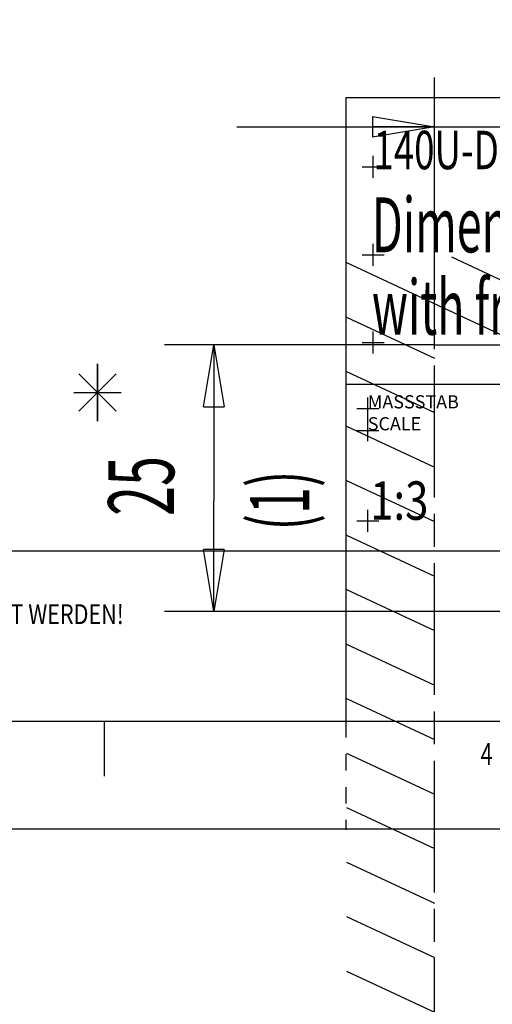
# Model space of a CAD drawing. Extents: x -117 to 726, y -430 to 393.
# Drawn here: x 202 to 245, y -16 to 74 of the extents above; entities that cross this region are included whole.
import ezdxf

# ---------------------------------------------------------------- set-up
doc = ezdxf.new("R2010")
doc.units = 0
doc.header["$PDMODE"] = 2
doc.header["$PDSIZE"] = -0.01
doc.linetypes.add('CENTERLINE', pattern=[30, 12, -1.5, 3, -1.5, 12])
doc.linetypes.add('HIDDEN', pattern=[4.5, 1.5, -1.5, 1.5])
doc.layers.get('0').update_dxf_attribs({"linetype": 'CONTINUOUS'})
doc.layers.add('1', color=7, linetype='CONTINUOUS')
doc.layers.add('2', color=7, linetype='CONTINUOUS')
doc.styles.get("Standard").update_dxf_attribs({"font": 'monotxt.shx'})
doc.dimstyles.new('DSTYLE17', dxfattribs={"dimtxt": 10.500001, "dimasz": 5.640001, "dimexe": 1.499999, "dimexo": 0, "dimgap": 1.499999, "dimtad": 1, "dimdec": 0, "dimzin": 3, "dimcen": 0.09, "dimazin": 3, "dimtp": 0.3, "dimtm": 0.2, "dimtfac": 1, "dimtdec": 4, "dimtofl": 0, "dimtmove": 0, "dimatfit": 3, "dimtolj": 1, "dimtzin": 0})

# ---------------------------------------------------------------- blocks, each defined once
blk = doc.blocks.new('*TX456')
at = {"layer": '1', "color": 2, "linetype": 'CONTINUOUS', "width": 0.6}
for s, p in [('Dimensions 140U-D.../KTU7-D...', (0, 0)), ('with front and side accessories', (0, -7.5))]:
    blk.add_text(s, height=5, dxfattribs=at).set_placement(p)
blk = doc.blocks.new('_AH1')
at = {"color": 0, "linetype": 'CONTINUOUS'}
for p, q in [((-1, 0.166667), (0, 0)), ((-1, 0.166667), (-1, -0.166667)), ((0, 0), (-1, -0.166667)), ((0, 0), (-1, 0))]:
    blk.add_line(p, q, dxfattribs=at)
blk = doc.blocks.new('*D17626')
at = {"layer": '2', "color": 40, "linetype": 'CONTINUOUS'}
for p, q in [((239.96531, 44.194334), (215.38862, 44.194334)), ((219.88862, 44.194334), (219.88862, 29.968651)), ((219.88862, 19.894346), (219.88862, 29.968651)), ((247.96536, 19.894346), (215.38862, 19.894346))]:
    blk.add_line(p, q, dxfattribs=at)
at = {"layer": '2', "color": 40, "xscale": 5.6400006, "yscale": 5.6400006, "zscale": 5.6400006}
for p, rotation in [((219.88862, 44.194334), 90), ((219.88862, 19.894346), 270)]:
    blk.add_blockref('_AH1', p, dxfattribs=dict(at, rotation=rotation))
blk = doc.blocks.new('*D17629')
at = {"layer": '2', "color": 40, "linetype": 'CONTINUOUS'}
for p, q in [((239.96531, 44.194334), (239.96531, 68.561325)), ((247.96536, 19.894346), (247.96536, 68.561325)), ((221.96531, 64.061325), (247.96536, 64.061325)), ((247.96536, 64.061325), (282.64203, 64.061325))]:
    blk.add_line(p, q, dxfattribs=at)
at = {"layer": '2', "color": 40, "xscale": 5.6400006, "yscale": 5.6400006, "zscale": 5.6400006}
blk.add_blockref('_AH1', (239.96531, 64.061325), dxfattribs=at)
at = {"layer": '2', "color": 40, "xscale": 5.6400006, "yscale": 5.6400006, "zscale": 5.6400006, "rotation": 180}
blk.add_blockref('_AH1', (247.96536, 64.061325), dxfattribs=at)
blk = doc.blocks.new('*XH147')
at = {"layer": '2', "color": 30, "linetype": 'CONTINUOUS'}
for p, q in [((-1.572, 154.654), (14.485, 147.167)), ((7.977, 155.167), (25.133, 147.167)), ((-1.572, 149.689), (6.428, 145.959)), ((-1.572, 144.724), (6.428, 140.994)), ((-1.572, 139.759), (6.428, 136.028)), ((-1.572, 134.794), (6.428, 131.063)), ((-1.572, 129.828), (6.428, 126.098)), ((-1.572, 124.863), (6.428, 121.133)), ((-1.572, 119.898), (6.428, 116.168)), ((-1.572, 114.933), (6.428, 111.202)), ((-1.572, 109.968), (6.428, 106.237)), ((-1.572, 105.002), (6.428, 101.272)), ((-1.572, 100.037), (6.428, 96.307)), ((-1.572, 95.072), (6.428, 91.342)), ((-1.572, 90.107), (6.428, 86.376))]:
    blk.add_line(p, q, dxfattribs=at)
blk = doc.blocks.new('A3_U')
at = {"layer": '1', "color": 4, "linetype": 'CONTINUOUS'}
for p, q in [((411.9, 66.700024), (231.90009, 66.700024)), ((231.90009, 66.700024), (231.90009, 9.899994)), ((231.90009, 40.600024), (411.9, 40.600024)), ((411.9, 25.400024), (231.90009, 25.400024)), ((24.89999, 9.899994), (411.9, 9.899994))]:
    blk.add_line(p, q, dxfattribs=at)
at = {"layer": '1', "color": 1, "linetype": 'CONTINUOUS'}
for p, q in [((231.90009, 25.400024), (131.90009, 25.400024)), ((209.9, 9.899994), (209.9, 4.899994)), ((419.8, 0.050003), (0, 0.050003))]:
    blk.add_line(p, q, dxfattribs=at)
at = {"layer": '1', "color": 1, "linetype": 'HIDDEN'}
blk.add_line((231.9, 9.899994), (231.9, 0), dxfattribs=at)
at = {"layer": '1', "color": 2, "linetype": 'CONTINUOUS'}
for p in [(234.40012, 60.399994), (234.40012, 52.399994), (234.40012, 44.400014), (233.89999, 38.400024), (233.89999, 36.400024), (233.90011, 28.150024)]:
    blk.add_point(p, dxfattribs=at)
at = {"layer": '1', "color": 150, "linetype": 'CONTINUOUS'}
blk.add_text('MASSSTAB', height=1.2, dxfattribs=at).set_placement((233.89999, 38.400024))
at = {"layer": '1', "color": 150, "linetype": 'CONTINUOUS', "oblique": 15}
blk.add_text('SCALE', height=1.2, dxfattribs=at).set_placement((233.89999, 36.400024))
at = {"layer": '1', "color": 1, "linetype": 'CONTINUOUS', "width": 0.8}
blk.add_text('CAD-ZEICHNUNG; DARF NICHT VON HAND GEÄNDERT WERDEN!', height=1.8, dxfattribs=at).set_placement((153.90009, 18.749994))
at = {"layer": '1', "color": 1, "linetype": 'CONTINUOUS', "oblique": 0.00001526, "width": 0.714286}
blk.add_text('4', height=2, dxfattribs=at).set_placement((244.1857, 5.899994))

msp = doc.modelspace()

# ---------------------------------------------------------------- linework, layer by layer
at = {"layer": '2', "color": 40, "linetype": 'CENTERLINE'}
for p, q in [((239.96531, 44.194334), (328.26532, 44.194334)), ((239.96531, -95.705666), (239.96531, 44.194334))]:
    msp.add_line(p, q, dxfattribs=at)
at = {"layer": '2', "color": 211, "linetype": 'CONTINUOUS'}
for p, q in [((209.27992, 42.447009), (209.27992, 37.247009)), ((209.27992, 37.247009), (209.27992, 42.447009)), ((207.57697, 38.144059), (210.98287, 41.549958)), ((210.98287, 38.144059), (207.57697, 41.549958)), ((207.12674, 39.847009), (211.43311, 39.847009))]:
    msp.add_line(p, q, dxfattribs=at)

# ---------------------------------------------------------------- block references
at = {"layer": '1'}
for name, p in [('A3_U', (0, 0)), ('*TX456', (234.27529, 52.616375))]:
    msp.add_blockref(name, p, dxfattribs=at)
at = {"layer": '2'}
msp.add_blockref('*XH147', (233.53776, -102.97242), dxfattribs=at)

# ---------------------------------------------------------------- texts
at = {"layer": '1', "color": 1, "linetype": 'CONTINUOUS'}
for s, width, p in [('140U-D', 0.7, (234.4156, 60.193133)), ('1:3', 0.8, (234.12014, 28.24903))]:
    msp.add_text(s, height=3.5, dxfattribs=dict(at, width=width)).set_placement(p)
at = {"layer": '2', "color": 211, "linetype": 'CONTINUOUS', "width": 0.6}
for s, height, p in [('25', 6.0000006, (216.25727, 28.604006)), ('(1)', 5.4, (228.56381, 27.284257))]:
    msp.add_text(s, height=height, rotation=90, dxfattribs=at).set_placement(p)

# ---------------------------------------------------------------- dimensions: what is measured, and where the dimension line sits
at = {"layer": '2', "color": 40, "linetype": 'CONTINUOUS'}
dim = msp.add_linear_dim(base=(247.96536, 64.061325), p1=(239.96531, 44.194334), p2=(247.96536, 19.894346), dimstyle='DSTYLE17', override={"dimblk": '_AH1', "dimsah": 0}, dxfattribs=at)
dim.commit()
dim.dimension.update_dxf_attribs({"geometry": '*D17629', "text_midpoint": (278.14203, 73.814326), "dimtype": 128})
dim = msp.add_linear_dim(base=(219.88862, 19.894346), p1=(239.96531, 44.194334), p2=(247.96536, 19.894346), angle=90, dimstyle='DSTYLE17', override={"dimblk": '_AH1', "dimsah": 0}, dxfattribs=at)
dim.commit()
dim.dimension.update_dxf_attribs({"geometry": '*D17626', "text_midpoint": (210.13562, 29.968651), "dimtype": 128})

doc.saveas('drawing.dxf')
